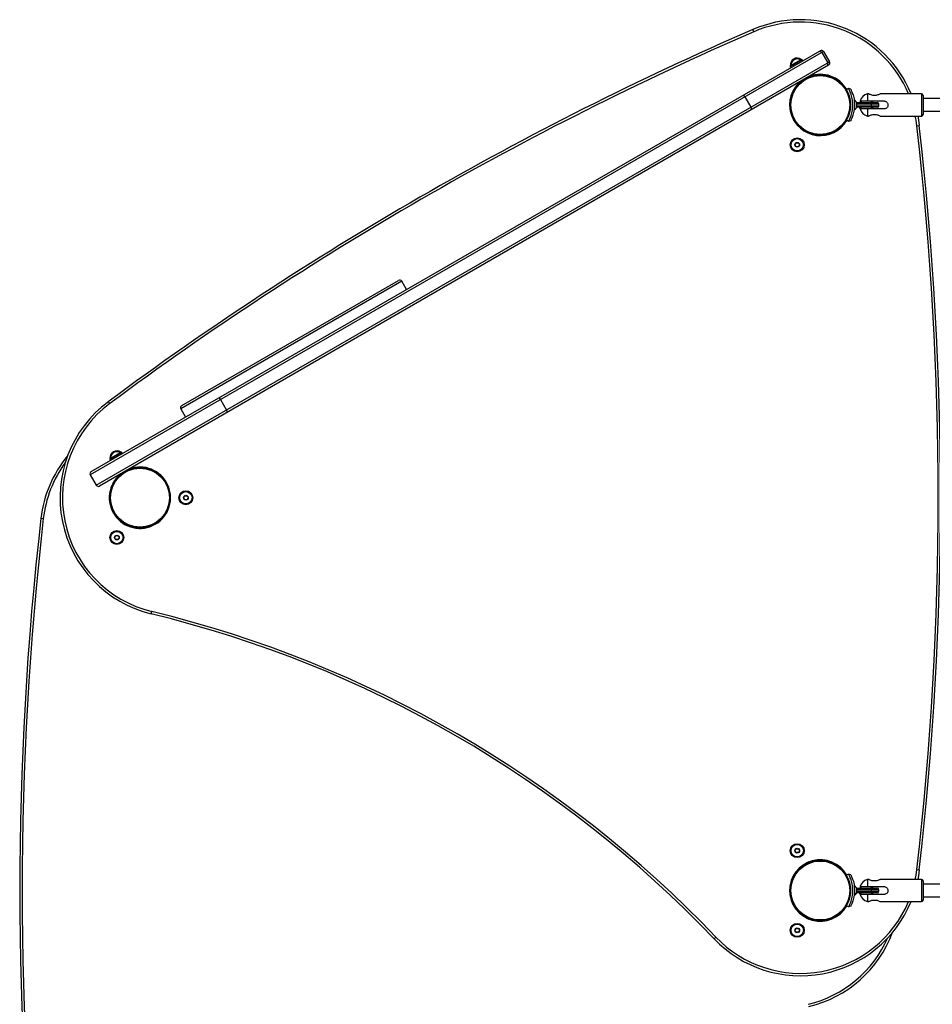
# Model space of a CAD drawing. Units: millimetres. Extents: x -4248 to 3793, y -2964 to 3181.
# Drawn here: x -1855 to -709, y -636 to 600 of the extents above; entities that cross this region are included whole.
import ezdxf

# ---------------------------------------------------------------- set-up
doc = ezdxf.new("R2010")
doc.units = ezdxf.units.MM

# ---------------------------------------------------------------- blocks, each defined once
blk = doc.blocks.new('MN 6232 P')
at = {"color": 7, "linetype": 'Continuous', "lineweight": 25}
for p, q in [((-933.3, 584.9), (-934.5, 587.6)), ((-846, 560), (-1766.2, 28.7)), ((-1765.1, 32.8), (-850.1, 561.1)), ((-848.2, 558.7), (-840.7, 545.7)), ((-846, 560), (-838.5, 547)), ((-1758.7, 15.7), (-838.5, 547)), ((-872.7, 549.8), (-887.8, 541)), ((-887.5, 542.4), (-874, 550.1)), ((-872.7, 549.8), (-874, 550.1)), ((-871.9, 548.5), (-872.7, 549.8)), ((-839.6, 542.9), (-1754.6, 14.6)), ((-887.5, 542.4), (-887.8, 541)), ((-887.8, 541), (-887.1, 539.7)), ((-874.2, 522.9), (-873.8, 522.6)), ((-863.8, 528.4), (-863.8, 528.9)), ((-836.2, 528.9), (-836.2, 528.4)), ((-825.8, 522.9), (-836.2, 528.9)), ((-834.3, 528.2), (-834.5, 527.9)), ((-827.5, 523.9), (-827.4, 524.2)), ((-826.2, 522.6), (-825.8, 522.9)), ((-814.6, 513.6), (-817.1, 512.1)), ((-811.8, 512.8), (-814.6, 513.6)), ((-789.4, 507), (-790.9, 507)), ((-790.9, 507), (-790.9, 498)), ((-722.9, 507), (-774.6, 507)), ((-722.9, 507), (-722.9, 479)), ((-944.5, 503.1), (-937, 490.1)), ((-888, 497), (-888.3, 497)), ((-887.6, 498.8), (-888, 499)), ((-888, 499), (-888, 487)), ((-804.6, 496.5), (-804.6, 489.5)), ((-804.6, 496), (-778.4, 496)), ((-800, 498), (-770, 498)), ((-779.9, 505), (-784.1, 505)), ((-720.9, 505), (-720.9, 481)), ((-686, 501), (-720.9, 501)), ((-888.3, 489), (-888, 489)), ((-888, 487), (-887.6, 487.2)), ((-776.4, 494), (-804.6, 494)), ((-804.6, 492), (-776.4, 492)), ((-778.4, 490), (-804.6, 490)), ((-770, 488), (-800, 488)), ((-790.9, 488), (-790.9, 479)), ((-785.6, 492), (-785.6, 494)), ((-776.4, 492), (-776.4, 494)), ((-720.9, 485), (-685.5, 485)), ((-814.6, 472.4), (-817.1, 473.9)), ((-811.8, 473.2), (-814.6, 472.4)), ((-790.9, 479), (-789.4, 479)), ((-784.1, 481), (-779.9, 481)), ((-774.6, 479), (-722.9, 479)), ((-836.2, 457.1), (-825.8, 463.1)), ((-836.2, 457.6), (-836.2, 457.1)), ((-834.5, 458.1), (-834.3, 457.8)), ((-827.4, 461.8), (-827.5, 462.1)), ((-825.8, 463.1), (-826.2, 463.4)), ((-728.8, 466.7), (-725.8, 467.1)), ((-855.8, 455.4), (-856, 455)), ((-856, 455), (-844, 455)), ((-854, 455), (-854, 454.7)), ((-846, 454.7), (-846, 455)), ((-844, 455), (-844.2, 455.4)), ((-1651.4, 115.8), (-1379.4, 272.8)), ((-1375.3, 271.7), (-1652.5, 111.7)), ((-1369.3, 261.3), (-1375.3, 271.7)), ((-1743.6, 120.5), (-1741.8, 118.1)), ((-1652.5, 111.7), (-1646.5, 101.3)), ((-1602.7, 123.1), (-1595.2, 110.1)), ((-1726.6, 56.8), (-1741.7, 48)), ((-1741.4, 49.4), (-1727.9, 57.1)), ((-1726.6, 56.8), (-1727.9, 57.1)), ((-1725.8, 55.5), (-1726.6, 56.8)), ((-1741.4, 49.4), (-1741.7, 48)), ((-1741.7, 48), (-1741, 46.7)), ((-1766.2, 28.7), (-1758.7, 15.7)), ((-1728.1, 29.9), (-1727.7, 29.6)), ((-1717.7, 35.4), (-1717.7, 35.9)), ((-1690.1, 35.9), (-1690.2, 35.4)), ((-1679.7, 29.9), (-1690.1, 35.9)), ((-1688.2, 35.2), (-1688.4, 34.9)), ((-1681.4, 30.9), (-1681.3, 31.2)), ((-1680.1, 29.6), (-1679.7, 29.9)), ((-1741.9, 4), (-1742.2, 4)), ((-1741.5, 5.8), (-1741.9, 6)), ((-1741.9, 6), (-1741.9, -6)), ((-1665.9, 6), (-1666.3, 5.8)), ((-1665.9, -6), (-1665.9, 6)), ((-1665.6, 4), (-1665.9, 4)), ((-1742.2, -4), (-1741.9, -4)), ((-1741.9, -6), (-1741.5, -5.8)), ((-1666.3, -5.8), (-1665.9, -6)), ((-1665.9, -4), (-1665.6, -4)), ((-1825.1, -26.3), (-1828.1, -25.9)), ((-1727.7, -29.6), (-1728.1, -29.9)), ((-1728.1, -29.9), (-1717.7, -35.9)), ((-1726.4, -30.9), (-1726.5, -31.2)), ((-1719.6, -35.2), (-1719.4, -34.9)), ((-1717.7, -35.9), (-1717.7, -35.4)), ((-1690.2, -35.4), (-1690.1, -35.9)), ((-1690.1, -35.9), (-1679.7, -29.9)), ((-1688.4, -34.9), (-1688.2, -35.2)), ((-1681.3, -31.2), (-1681.4, -30.9)), ((-1679.7, -29.9), (-1680.1, -29.6)), ((-1689.7, -145.8), (-1689, -142.8)), ((-863.8, -457.1), (-874.2, -463.1)), ((-863.8, -457.6), (-863.8, -457.1)), ((-856, -455), (-855.8, -455.4)), ((-844, -455), (-856, -455)), ((-854, -454.7), (-854, -455)), ((-846, -455), (-846, -454.7)), ((-844.2, -455.4), (-844, -455)), ((-836.2, -457.1), (-836.2, -457.6)), ((-825.8, -463.1), (-836.2, -457.1)), ((-874.2, -463.1), (-873.8, -463.4)), ((-872.6, -461.8), (-872.5, -462.1)), ((-865.5, -458.1), (-865.7, -457.8)), ((-834.3, -457.8), (-834.5, -458.1)), ((-827.5, -462.1), (-827.4, -461.8)), ((-826.2, -463.4), (-825.8, -463.1)), ((-728.8, -466.7), (-725.8, -467.1)), ((-814.6, -472.4), (-817.1, -473.9)), ((-811.8, -473.2), (-814.6, -472.4)), ((-789.4, -479), (-790.9, -479)), ((-790.9, -479), (-790.9, -488)), ((-779.9, -481), (-784.1, -481)), ((-722.9, -479), (-774.6, -479)), ((-722.9, -479), (-722.9, -507)), ((-720.9, -481), (-720.9, -505)), ((-888, -489), (-888.3, -489)), ((-887.6, -487.2), (-888, -487)), ((-888, -487), (-888, -499)), ((-804.6, -489.5), (-804.6, -496.5)), ((-804.6, -490), (-778.4, -490)), ((-776.4, -492), (-804.6, -492)), ((-804.6, -494), (-776.4, -494)), ((-800, -488), (-770, -488)), ((-785.6, -494), (-785.6, -492)), ((-776.4, -494), (-776.4, -492)), ((-685.5, -485), (-720.9, -485)), ((-888.3, -497), (-888, -497)), ((-888, -499), (-887.6, -498.8)), ((-778.4, -496), (-804.6, -496)), ((-770, -498), (-800, -498)), ((-790.9, -498), (-790.9, -507)), ((-784.1, -505), (-779.9, -505)), ((-720.9, -501), (-686, -501)), ((-885.4, -506.8), (-885.9, -506.8)), ((-885.9, -506.8), (-879.9, -517.2)), ((-884.9, -508.5), (-885.2, -508.7)), ((-881.2, -515.6), (-880.9, -515.5)), ((-879.9, -517.2), (-879.6, -516.8)), ((-814.6, -513.6), (-817.1, -512.1)), ((-811.8, -512.8), (-814.6, -513.6)), ((-790.9, -507), (-789.4, -507)), ((-774.6, -507), (-722.9, -507)), ((-873.8, -522.6), (-874.2, -522.9)), ((-874.2, -522.9), (-863.8, -528.9)), ((-872.5, -523.9), (-872.6, -524.2)), ((-865.7, -528.2), (-865.5, -527.9)), ((-863.8, -528.9), (-863.8, -528.4)), ((-836.2, -528.9), (-825.8, -522.9)), ((-836.2, -528.4), (-836.2, -528.9)), ((-834.5, -527.9), (-834.3, -528.2)), ((-827.4, -524.2), (-827.5, -523.9)), ((-825.8, -522.9), (-826.2, -522.6)), ((-983.3, -553.6), (-981.2, -551.5))]:
    blk.add_line(p, q, dxfattribs=at)
at = {"color": 7, "linetype": 'Continuous', "lineweight": 25, "flags": 128}
for points in [[(-785.1, 496), (-785.5, 496.8), (-786.3, 498)], [(-785.1, 498), (-784.8, 497.5), (-784, 496)], [(-799.4, 488), (-800.2, 489.3), (-800.5, 490)], [(-799.4, 490), (-798.6, 488.5), (-798.2, 488)], [(-786.3, 488), (-785.8, 488.8), (-785.1, 490)], [(-784, 490), (-784.5, 489), (-785.1, 488)], [(-728.8, 466.7), (-729.8, 473.9), (-730.7, 479)], [(-727.7, 479), (-726.8, 474.4), (-725.8, 467.1)], [(-730.7, -479), (-729.8, -473.9), (-728.8, -466.7)], [(-725.8, -467.1), (-726.8, -474.4), (-727.7, -479)], [(-785.1, -490), (-785.5, -489.2), (-786.3, -488)], [(-785.1, -488), (-784.8, -488.5), (-784, -490)], [(-799.4, -498), (-800.2, -496.7), (-800.5, -496)], [(-799.4, -496), (-798.6, -497.5), (-798.2, -498)], [(-786.3, -498), (-785.8, -497.2), (-785.1, -496)], [(-784, -496), (-784.5, -497), (-785.1, -498)]]:
    blk.add_lwpolyline(points, dxfattribs=at)
at = {"color": 7, "linetype": 'Continuous', "lineweight": 25}
for centre, radius in [((-850, 493), 38), ((-850, 493), 37), ((-878.9, 443), 8.75), ((-878.9, 443), 7.75), ((-878.9, 443), 3), ((-1703.9, 0), 38), ((-1703.9, 0), 37), ((-1646.2, 0), 8.75), ((-1646.2, 0), 7.75), ((-1646.2, 0), 3), ((-1732.8, -50), 8.75), ((-1732.8, -50), 7.75), ((-1732.8, -50), 3), ((-878.9, -443), 8.75), ((-878.9, -443), 7.75), ((-878.9, -443), 3), ((-850, -493), 38), ((-850, -493), 37), ((-878.9, -543), 8.75), ((-878.9, -543), 7.75), ((-878.9, -543), 3)]:
    blk.add_circle(centre, radius, dxfattribs=at)
for centre, radius, start, end in [((-874.8, 450), 150, 22.3337, 113.4584), ((-874.8, 450), 147, 22.8149, 113.4584), ((697.6, -3173.5), 4100, 113.4584, 126.5416), ((697.6, -3173.5), 4097, 113.4584, 126.5416), ((-850.8, 557.2), 3, 30, 120), ((-848.6, 558.5), 3, 30, 120), ((-878.9, 543), 8.75, 53.5208, 186.4792), ((-878.9, 543), 7.75, 59.0651, 180.9349), ((-843.3, 544.2), 3, 300, 30), ((-841.1, 545.5), 3, 300, 30), ((-850, 493), 38.5, 30.1496, 110.7559), ((-850, 493), 38.5, 129.2441, 329.8507), ((-786.1, 493), 14.8, 108.9246, 160.2548), ((-722.9, 505), 2, 360, 90), ((-947.9, 502), 3.55, 18.6309, 70.3907), ((-811.2, 493), 7.45, 28.0059, 59.8711), ((-792.3, 493), 8.75, 145.1501, 159.949), ((-792.3, 493), 7.75, 139.8222, 157.226), ((-789.5, 494.5), 3.95, 352.8675, 22.434), ((-778.4, 494), 2, 0, 90), ((-939.7, 487.8), 3.55, 349.6093, 41.3691), ((-811.2, 493), 7.45, 299.7783, 331.9941), ((-786.1, 493), 14.8, 199.7452, 251.0754), ((-789.5, 491.5), 3.95, 337.566, 7.1325), ((-778.4, 492), 2, 270, 0), ((-722.9, 481), 2, 270, 0), ((-4799.1, 0), 4097, 353.4584, 6.5416), ((-4799.1, 0), 4100, 353.4584, 6.5416), ((-1377.9, 270.2), 3, 30, 120), ((-1606, 122), 3.55, 18.6309, 70.3907), ((-1654.2, 0), 150, 126.5416, 256.3348), ((-1654.2, 0), 147, 126.5416, 256.3348), ((-1649.9, 113.2), 3, 120, 210), ((-1597.8, 107.8), 3.55, 349.6093, 41.3691), ((-1679.1, -43), 150, 140.4733, 173.4584), ((-1732.8, 50), 8.75, 53.5208, 186.4792), ((-1732.8, 50), 7.75, 59.0651, 180.9349), ((-1679.1, -43), 147, 143.8087, 173.4584), ((-1703.9, 0), 38.5, 129.2441, 110.7559), ((-1763.6, 30.2), 3, 120, 210), ((-1756.1, 17.2), 3, 210, 300), ((2245.2, -493), 4100, 173.4584, 186.5416), ((2245.2, -493), 4097, 173.4584, 186.5416), ((-2032.2, -1554.7), 1450, 43.6652, 76.3348), ((-2032.2, -1554.7), 1453, 43.6652, 76.3348), ((-850, -493), 38.5, 30.1496, 329.8507), ((-786.1, -493), 14.8, 108.9246, 160.2548), ((-722.9, -481), 2, 360, 90), ((-811.2, -493), 7.45, 28.0059, 59.8711), ((-792.3, -493), 8.75, 145.1501, 159.949), ((-792.3, -493), 7.75, 139.8222, 157.226), ((-789.5, -491.5), 3.95, 352.8675, 22.434), ((-789.5, -494.5), 3.95, 337.566, 7.1325), ((-778.4, -492), 2, 0, 90), ((-778.4, -494), 2, 270, 360), ((-811.2, -493), 7.45, 299.7783, 331.9941), ((-786.1, -493), 14.8, 199.7452, 251.0754), ((-722.9, -505), 2, 270, 0), ((-874.8, -450), 150, 223.6652, 337.6663), ((-874.8, -450), 147, 223.6652, 337.1851), ((-899.7, -493), 147, 283.6652, 336.1913), ((-899.7, -493), 150, 283.6652, 339.5267)]:
    blk.add_arc(centre, radius, start, end, dxfattribs=at)
for points, knots in [([(-814.6, 472.4), (-814.6, 472.5), (-814.5, 472.5), (-814.3, 473), (-813.7, 474), (-812.9, 475.6), (-811.8, 478.1), (-810.7, 481.2), (-809.8, 484.8), (-809.1, 488.8), (-808.9, 493), (-809.1, 497.1), (-809.8, 501.1), (-810.7, 504.7), (-811.8, 507.8), (-812.9, 510.4), (-813.8, 512.2), (-814.4, 513.3), (-814.5, 513.5), (-814.6, 513.6)], [0, 0, 0, 0, 0.039453, 0.081661, 0.123748, 0.186442, 0.249242, 0.311995, 0.374348, 0.436956, 0.499283, 0.562066, 0.624272, 0.686829, 0.749409, 0.811927, 0.875215, 0.937833, 1, 1, 1, 1]), ([(-811.8, 512.8), (-811.8, 512.7), (-811.7, 512.5), (-811.1, 511.4), (-810.3, 509.6), (-809.4, 507.2), (-808.4, 504.2), (-807.6, 500.7), (-807.1, 496.9), (-806.9, 492.9), (-807.1, 489), (-807.7, 485.2), (-808.5, 481.7), (-809.4, 478.7), (-810.4, 476.3), (-811.2, 474.5), (-811.7, 473.4), (-811.8, 473.3), (-811.8, 473.2)], [0, 0, 0, 0, 0.06132, 0.122369, 0.184214, 0.246397, 0.309189, 0.372686, 0.436209, 0.500587, 0.564724, 0.62841, 0.691668, 0.754638, 0.81701, 0.878579, 0.93991, 1, 1, 1, 1]), ([(-784.1, 505), (-784.9, 505.2), (-786.4, 505.6), (-788.2, 506.3), (-789.3, 506.9), (-789.4, 507), (-789.4, 507)], [0, 0, 0, 0, 0.262099, 0.523372, 0.798592, 1, 1, 1, 1]), ([(-774.6, 507), (-774.5, 507), (-774.4, 507), (-774.9, 506.8), (-776, 506.2), (-777.7, 505.5), (-779.2, 505.2), (-779.9, 505)], [0, 0, 0, 0, 0.05018, 0.277437, 0.508902, 0.765077, 1, 1, 1, 1]), ([(-770, 498), (-769.5, 497.9), (-768.4, 497.8), (-766.9, 497), (-765.8, 495.8), (-765.1, 494.3), (-764.9, 492.6), (-765.3, 491), (-766.2, 489.6), (-767.5, 488.6), (-768.9, 488.1), (-769.7, 488), (-770, 488)], [0, 0, 0, 0, 0.102623, 0.205082, 0.311746, 0.421594, 0.527069, 0.627839, 0.730068, 0.83777, 0.947388, 1, 1, 1, 1]), ([(-789.4, 479), (-789.5, 479), (-789.6, 479), (-789.1, 479.2), (-788, 479.8), (-786.3, 480.5), (-784.8, 480.8), (-784.1, 481)], [0, 0, 0, 0, 0.05018, 0.277437, 0.508902, 0.765077, 1, 1, 1, 1]), ([(-779.9, 481), (-779.1, 480.8), (-777.6, 480.4), (-775.8, 479.7), (-774.7, 479.1), (-774.6, 479), (-774.6, 479)], [0, 0, 0, 0, 0.262099, 0.523372, 0.798592, 1, 1, 1, 1]), ([(-881.8, 443), (-881.7, 443.1), (-881.4, 443.6), (-881, 444.3), (-880.6, 445), (-880.4, 445.4), (-880.3, 445.5)], [0, 0, 0, 0, 0.176874, 0.528908, 0.881916, 1, 1, 1, 1]), ([(-880.3, 445.5), (-879.9, 445.5), (-879.2, 445.5), (-878.2, 445.5), (-877.7, 445.5), (-877.4, 445.5)], [0, 0, 0, 0, 0.439126, 0.751374, 1, 1, 1, 1]), ([(-877.4, 445.5), (-877.2, 445.1), (-876.9, 444.5), (-876.3, 443.6), (-876.1, 443.2), (-876, 443)], [0, 0, 0, 0, 0.439126, 0.751374, 1, 1, 1, 1]), ([(-880.3, 440.5), (-880.5, 440.9), (-880.9, 441.5), (-881.4, 442.4), (-881.6, 442.8), (-881.8, 443)], [0, 0, 0, 0, 0.4391256, 0.7513742, 1, 1, 1, 1]), ([(-877.4, 440.5), (-877.8, 440.5), (-878.5, 440.5), (-879.6, 440.5), (-880.1, 440.5), (-880.3, 440.5)], [0, 0, 0, 0, 0.439126, 0.751374, 1, 1, 1, 1]), ([(-876, 443), (-876.1, 442.9), (-876.3, 442.4), (-876.7, 441.7), (-877.2, 441), (-877.4, 440.6), (-877.4, 440.5)], [0, 0, 0, 0, 0.176874, 0.528908, 0.881916, 1, 1, 1, 1]), ([(-1649.1, 0), (-1649, 0.1), (-1648.7, 0.6), (-1648.3, 1.3), (-1647.9, 2), (-1647.7, 2.4), (-1647.6, 2.5)], [0, 0, 0, 0, 0.176874, 0.528908, 0.881916, 1, 1, 1, 1]), ([(-1647.6, -2.5), (-1647.8, -2.1), (-1648.2, -1.5), (-1648.7, -0.6), (-1648.9, -0.2), (-1649.1, 0)], [0, 0, 0, 0, 0.439126, 0.751374, 1, 1, 1, 1]), ([(-1647.6, 2.5), (-1647.2, 2.5), (-1646.5, 2.5), (-1645.5, 2.5), (-1644.9, 2.5), (-1644.7, 2.5)], [0, 0, 0, 0, 0.4391256, 0.7513742, 1, 1, 1, 1]), ([(-1644.7, 2.5), (-1644.5, 2.1), (-1644.2, 1.5), (-1643.6, 0.6), (-1643.4, 0.2), (-1643.3, 0)], [0, 0, 0, 0, 0.4391256, 0.7513742, 1, 1, 1, 1]), ([(-1644.7, -2.5), (-1645.1, -2.5), (-1645.8, -2.5), (-1646.9, -2.5), (-1647.4, -2.5), (-1647.6, -2.5)], [0, 0, 0, 0, 0.439126, 0.751374, 1, 1, 1, 1]), ([(-1643.3, 0), (-1643.4, -0.1), (-1643.6, -0.6), (-1644, -1.3), (-1644.5, -2), (-1644.7, -2.4), (-1644.7, -2.5)], [0, 0, 0, 0, 0.176874, 0.528908, 0.881916, 1, 1, 1, 1]), ([(-1735.7, -50), (-1735.6, -49.9), (-1735.3, -49.4), (-1734.9, -48.7), (-1734.5, -48), (-1734.3, -47.6), (-1734.2, -47.5)], [0, 0, 0, 0, 0.176874, 0.528908, 0.881916, 1, 1, 1, 1]), ([(-1734.2, -47.5), (-1733.8, -47.5), (-1733.1, -47.5), (-1732.1, -47.5), (-1731.6, -47.5), (-1731.3, -47.5)], [0, 0, 0, 0, 0.4391256, 0.7513742, 1, 1, 1, 1]), ([(-1731.3, -47.5), (-1731.1, -47.9), (-1730.8, -48.5), (-1730.3, -49.4), (-1730, -49.8), (-1729.9, -50)], [0, 0, 0, 0, 0.439126, 0.751374, 1, 1, 1, 1]), ([(-1734.2, -52.5), (-1734.4, -52.1), (-1734.8, -51.5), (-1735.3, -50.6), (-1735.5, -50.2), (-1735.7, -50)], [0, 0, 0, 0, 0.4391256, 0.7513742, 1, 1, 1, 1]), ([(-1731.3, -52.5), (-1731.7, -52.5), (-1732.4, -52.5), (-1733.5, -52.5), (-1734, -52.5), (-1734.2, -52.5)], [0, 0, 0, 0, 0.439126, 0.751374, 1, 1, 1, 1]), ([(-1729.9, -50), (-1730, -50.1), (-1730.2, -50.6), (-1730.6, -51.3), (-1731.1, -52), (-1731.3, -52.4), (-1731.3, -52.5)], [0, 0, 0, 0, 0.176874, 0.528908, 0.881916, 1, 1, 1, 1]), ([(-881.8, -443), (-881.7, -442.9), (-881.4, -442.4), (-881, -441.7), (-880.6, -441), (-880.4, -440.6), (-880.3, -440.5)], [0, 0, 0, 0, 0.176874, 0.528908, 0.881916, 1, 1, 1, 1]), ([(-880.3, -445.5), (-880.5, -445.1), (-880.9, -444.5), (-881.4, -443.6), (-881.6, -443.2), (-881.8, -443)], [0, 0, 0, 0, 0.4391256, 0.7513742, 1, 1, 1, 1]), ([(-880.3, -440.5), (-879.9, -440.5), (-879.2, -440.5), (-878.2, -440.5), (-877.7, -440.5), (-877.4, -440.5)], [0, 0, 0, 0, 0.439126, 0.751374, 1, 1, 1, 1]), ([(-877.4, -440.5), (-877.2, -440.9), (-876.9, -441.5), (-876.3, -442.4), (-876.1, -442.8), (-876, -443)], [0, 0, 0, 0, 0.439126, 0.751374, 1, 1, 1, 1]), ([(-876, -443), (-876.1, -443.1), (-876.3, -443.6), (-876.7, -444.3), (-877.2, -445), (-877.4, -445.4), (-877.4, -445.5)], [0, 0, 0, 0, 0.176874, 0.528908, 0.881916, 1, 1, 1, 1]), ([(-877.4, -445.5), (-877.8, -445.5), (-878.5, -445.5), (-879.6, -445.5), (-880.1, -445.5), (-880.3, -445.5)], [0, 0, 0, 0, 0.439126, 0.751374, 1, 1, 1, 1]), ([(-814.6, -513.6), (-814.6, -513.5), (-814.5, -513.5), (-814.3, -513), (-813.7, -512), (-812.9, -510.4), (-811.8, -507.9), (-810.7, -504.8), (-809.8, -501.2), (-809.1, -497.2), (-808.9, -493), (-809.1, -488.9), (-809.8, -484.9), (-810.7, -481.3), (-811.8, -478.2), (-812.9, -475.6), (-813.8, -473.8), (-814.4, -472.7), (-814.5, -472.5), (-814.6, -472.4)], [0, 0, 0, 0, 0.039453, 0.081661, 0.123748, 0.186442, 0.249242, 0.311995, 0.374348, 0.436956, 0.499283, 0.562066, 0.624272, 0.686829, 0.749409, 0.811927, 0.875215, 0.937833, 1, 1, 1, 1]), ([(-811.8, -473.2), (-811.8, -473.3), (-811.7, -473.5), (-811.1, -474.6), (-810.3, -476.4), (-809.4, -478.8), (-808.4, -481.8), (-807.6, -485.3), (-807.1, -489.1), (-806.9, -493.1), (-807.1, -497), (-807.7, -500.8), (-808.5, -504.3), (-809.4, -507.3), (-810.4, -509.7), (-811.2, -511.5), (-811.7, -512.6), (-811.8, -512.7), (-811.8, -512.8)], [0, 0, 0, 0, 0.0613198, 0.1223691, 0.1842137, 0.2463969, 0.309189, 0.3726863, 0.4362089, 0.5005867, 0.5647241, 0.6284099, 0.6916677, 0.7546385, 0.8170102, 0.8785793, 0.9399099, 1, 1, 1, 1]), ([(-784.1, -481), (-784.9, -480.8), (-786.4, -480.4), (-788.2, -479.7), (-789.3, -479.1), (-789.4, -479), (-789.4, -479)], [0, 0, 0, 0, 0.262099, 0.523372, 0.798592, 1, 1, 1, 1]), ([(-774.6, -479), (-774.5, -479), (-774.4, -479), (-774.9, -479.2), (-776, -479.8), (-777.7, -480.5), (-779.2, -480.8), (-779.9, -481)], [0, 0, 0, 0, 0.05018, 0.277437, 0.508902, 0.765077, 1, 1, 1, 1]), ([(-770, -488), (-769.5, -488.1), (-768.4, -488.2), (-766.9, -489), (-765.8, -490.2), (-765.1, -491.7), (-764.9, -493.4), (-765.3, -495), (-766.2, -496.4), (-767.5, -497.4), (-768.9, -497.9), (-769.7, -498), (-770, -498)], [0, 0, 0, 0, 0.102623, 0.205082, 0.311746, 0.421594, 0.527069, 0.627839, 0.730068, 0.83777, 0.947388, 1, 1, 1, 1]), ([(-789.4, -507), (-789.5, -507), (-789.6, -507), (-789.1, -506.8), (-788, -506.2), (-786.3, -505.5), (-784.8, -505.2), (-784.1, -505)], [0, 0, 0, 0, 0.05018, 0.277437, 0.508902, 0.765077, 1, 1, 1, 1]), ([(-779.9, -505), (-779.1, -505.2), (-777.6, -505.6), (-775.8, -506.3), (-774.7, -506.9), (-774.6, -507), (-774.6, -507)], [0, 0, 0, 0, 0.262099, 0.523372, 0.798592, 1, 1, 1, 1]), ([(-881.8, -543), (-881.7, -542.9), (-881.4, -542.4), (-881, -541.7), (-880.6, -541), (-880.4, -540.6), (-880.3, -540.5)], [0, 0, 0, 0, 0.1768744, 0.5289083, 0.8819157, 1, 1, 1, 1]), ([(-880.3, -545.5), (-880.5, -545.1), (-880.9, -544.5), (-881.4, -543.6), (-881.6, -543.2), (-881.8, -543)], [0, 0, 0, 0, 0.439126, 0.751374, 1, 1, 1, 1]), ([(-880.3, -540.5), (-879.9, -540.5), (-879.2, -540.5), (-878.2, -540.5), (-877.7, -540.5), (-877.4, -540.5)], [0, 0, 0, 0, 0.439126, 0.751374, 1, 1, 1, 1]), ([(-877.4, -540.5), (-877.2, -540.9), (-876.9, -541.5), (-876.3, -542.4), (-876.1, -542.8), (-876, -543)], [0, 0, 0, 0, 0.439126, 0.751374, 1, 1, 1, 1]), ([(-876, -543), (-876.1, -543.1), (-876.3, -543.6), (-876.7, -544.3), (-877.2, -545), (-877.4, -545.4), (-877.4, -545.5)], [0, 0, 0, 0, 0.176874, 0.528908, 0.881916, 1, 1, 1, 1]), ([(-877.4, -545.5), (-877.8, -545.5), (-878.5, -545.5), (-879.6, -545.5), (-880.1, -545.5), (-880.3, -545.5)], [0, 0, 0, 0, 0.439126, 0.751374, 1, 1, 1, 1])]:
    blk.add_open_spline(points, degree=3, knots=knots, dxfattribs=at)

msp = doc.modelspace()

# ---------------------------------------------------------------- block references
msp.add_blockref('MN 6232 P', (0, 0))

doc.saveas('drawing.dxf')
